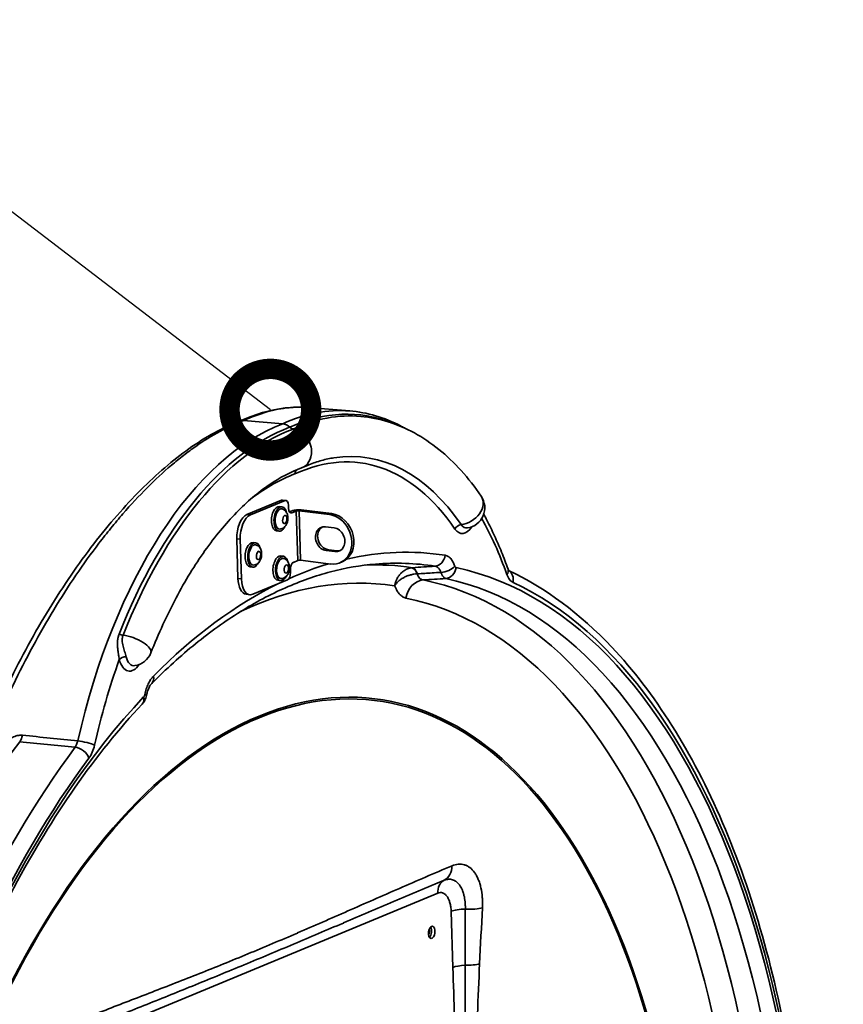
# Model space of a CAD drawing. Units: millimetres. Extents: x 0 to 420, y 0 to 297.
# Drawn here: x 186 to 206, y 226 to 250 of the extents above; entities that cross this region are included whole.
import ezdxf
from ezdxf import colors
from ezdxf.entities.mleader import LeaderData, LeaderLine
from ezdxf.math import Vec2, Vec3

# ---------------------------------------------------------------- set-up
doc = ezdxf.new("R2010")
doc.units = ezdxf.units.MM
doc.header["$LTSCALE"] = 20
doc.layers.add('Visible Edges(kwh)', color=7, linetype='Continuous', lineweight=35)
doc.layers.add('Visible Tangent Edges(kwh)', color=7, linetype='Continuous', lineweight=35)
doc.styles.add('Uponor 2_5', font='arial.ttf')

# ---------------------------------------------------------------- blocks, each defined once
blk = doc.blocks.new('_DotSmall')
at = {"color": 0, "linetype": 'ByBlock', "const_width": 0.5}
blk.add_lwpolyline([(-0.0625, 0, 1), (0.0625, 0, 1)], format="xyb", close=True, dxfattribs=at)

msp = doc.modelspace()

# ---------------------------------------------------------------- linework, layer by layer
at = {"layer": 'Visible Edges(kwh)'}
for p, q in [((192.833, 240.251), (193.87, 240.167)), ((192.231, 239.852), (191.266, 239.931)), ((192.201, 237.98), (191.353, 237.629)), ((192.286, 237.97), (191.438, 237.619)), ((192.211, 237.819), (192.148, 237.827)), ((192.224, 237.983), (192.308, 237.973)), ((192.372, 237.784), (192.37, 237.857)), ((192.477, 237.726), (192.397, 237.693)), ((192.562, 237.716), (192.456, 237.672)), ((192.631, 237.722), (193.372, 237.631)), ((192.684, 237.743), (193.425, 237.653)), ((193.488, 237.303), (193.276, 237.329)), ((192.139, 237.224), (192.075, 237.231)), ((191.103, 237.034), (191.133, 236.064)), ((191.188, 237.024), (191.217, 236.054)), ((191.567, 236.939), (191.504, 236.946)), ((192.248, 236.607), (192.185, 236.614)), ((193.294, 236.747), (193.506, 236.721)), ((193.559, 236.743), (193.347, 236.769)), ((192.493, 236.459), (192.599, 236.503)), ((193.409, 236.418), (192.668, 236.509)), ((193.683, 236.469), (193.63, 236.447)), ((191.495, 236.343), (191.431, 236.351)), ((192.42, 236.208), (192.418, 236.281)), ((191.497, 235.678), (192.345, 236.03)), ((192.176, 236.011), (192.112, 236.019)), ((191.337, 235.677), (191.422, 235.667))]:
    msp.add_line(p, q, dxfattribs=at)
for centre, end in [((196.678, 237.795), 34.327), ((188.536, 234.423), 338.4538)]:
    msp.add_arc(centre, 0.5, 278.7279, end, dxfattribs=at)
for centre, major_axis, ratio, start_param, end_param in [((191.284, 239.639), (0.115, -0.277), 0.819162, 2.74409, 3.115186), ((192.248, 239.56), (0.115, -0.277), 0.818992, 2.0296, 2.743843), ((192.478, 239.871), (0.061, -0.137), 0.833904, 5.150579, 5.856743), ((192.402, 239.768), (0.00201, -0.00178), 0.382583, 4.536684, 4.590185), ((192.512, 239.238), (0.191, -0.462), 0.818984, 1.138232, 2.734997), ((192.512, 239.238), (0.191, -0.462), 0.818984, 6.247611, 7.421417), ((192.657, 238.609), (0.057, -0.139), 0.818941, 3.50358, 4.279854), ((192.112, 237.529), (0.036, 0.298), 0.520584, 0, 3.141593), ((192.175, 237.521), (0.036, 0.298), 0.520584, 5.348356, 10.359607), ((192.206, 237.835), (0.018, 0.149), 0.520584, 0, 0.285906), ((192.29, 237.824), (0.018, 0.149), 0.520584, 4.998295, 6.569091), ((191.368, 237.144), (0.061, 0.496), 0.520584, 0.285906, 1.856702), ((191.453, 237.134), (0.061, 0.496), 0.520584, 0.285906, 1.856702), ((192.175, 237.521), (0.03, 0.248), 0.520584, 6.179941, 9.528022), ((192.452, 237.817), (-0.018, -0.149), 0.520584, 4.998295, 6.569091), ((192.604, 237.711), (-0.15, -0.005), 0.240798, 4.146264, 5.71706), ((192.604, 237.711), (-0.05, -0.0015), 0.240798, 4.146264, 5.71706), ((193.391, 237.025), (0.239, -0.577), 0.819152, 5.849941, 8.991534), ((193.444, 237.047), (0.239, -0.577), 0.819152, 0, 2.708349), ((193.285, 237.038), (-0.115, 0.277), 0.819152, 5.849941, 8.991534), ((193.338, 237.06), (-0.115, 0.277), 0.819152, 0.116968, 2.708349), ((193.497, 237.012), (0.115, -0.277), 0.819152, 5.849941, 8.991534), ((191.468, 236.648), (0.036, 0.298), 0.520584, 0, 3.141593), ((191.531, 236.641), (0.036, 0.298), 0.520584, 5.348356, 10.359607), ((191.531, 236.641), (0.03, 0.248), 0.520584, 6.179941, 9.528022), ((192.149, 236.317), (0.036, 0.298), 0.520584, 0, 3.141593), ((192.212, 236.309), (0.036, 0.298), 0.520584, 5.348356, 10.359607), ((193.55, 237.034), (0.115, -0.277), 0.819152, 5.849941, 6.166217), ((192.212, 236.309), (0.03, 0.248), 0.520584, 6.179941, 9.528022), ((192.497, 236.314), (0.018, 0.149), 0.520584, 0.285906, 1.856702), ((192.641, 236.498), (0.05, 0.0015), 0.240798, 1.004671, 2.575467), ((192.341, 236.175), (-0.018, -0.149), 0.520584, 0.285906, 1.856702), ((191.398, 236.174), (-0.061, -0.496), 0.520584, 4.998295, 6.283185), ((191.482, 236.163), (-0.061, -0.496), 0.520584, 4.998295, 6.569091), ((188.81, 233.704), (0.213, -0.212), 0.709212, 6.283114, 6.283117), ((188.57, 233.191), (0.219, -0.205), 0.696542, 6.282193, 6.282196), ((195.763, 227.41), (0.014, 0.112), 0.520584, 4.078531, 5.346247), ((195.795, 227.406), (-0.018, -0.149), 0.520584, 0.578419, 2.563173)]:
    msp.add_ellipse(centre, major_axis=major_axis, ratio=ratio, start_param=start_param, end_param=end_param, dxfattribs=at)
msp.add_ellipse((195.879, 227.396), major_axis=(-0.018, -0.149), ratio=0.520584, dxfattribs=at)
for points, knots in [([(191.169, 239.917), (191.55, 240.088), (191.927, 240.198), (192.474, 240.261), (192.656, 240.265), (192.833, 240.251)], [0.021108, 0.021108, 0.021108, 0.021108, 4.101283, 4.101283, 6.177734, 6.177734, 6.177734, 6.177734]), ([(195.208, 239.751), (195.176, 239.769), (195.144, 239.786), (194.915, 239.906), (194.712, 239.989), (194.296, 240.111), (194.084, 240.15), (193.87, 240.167)], [1.0740558, 1.0740558, 1.0740558, 1.0740558, 1.091509, 1.091509, 1.1988463, 1.1988463, 1.3061836, 1.3061836, 1.3061836, 1.3061836]), ([(197.091, 238.077), (196.937, 238.303), (196.773, 238.513), (196.427, 238.897), (196.245, 239.071), (195.863, 239.379), (195.664, 239.514), (195.249, 239.741), (195.035, 239.833), (194.594, 239.969), (194.368, 240.014), (194.14, 240.035)], [0.7496461, 0.7496461, 0.7496461, 0.7496461, 0.8599052, 0.8599052, 0.9701642, 0.9701642, 1.0804233, 1.0804233, 1.1906823, 1.1906823, 1.3009414, 1.3009414, 1.3009414, 1.3009414]), ([(184.04, 229.688), (184.222, 230.312), (184.434, 230.941), (184.925, 232.22), (185.211, 232.876), (185.827, 234.135), (186.16, 234.744), (186.859, 235.883), (187.226, 236.421), (187.978, 237.398), (188.366, 237.844), (189.145, 238.623), (189.539, 238.961), (190.348, 239.535), (190.768, 239.766), (191.175, 239.919)], [4.561558, 4.561558, 4.561558, 4.561558, 8.529462, 8.529462, 12.789565, 12.789565, 17.024649, 17.024649, 21.229086, 21.229086, 25.403364, 25.403364, 29.555259, 29.555259, 34.020545, 34.020545, 34.020545, 34.020545]), ([(192.488, 239.726), (192.487, 239.726), (192.487, 239.726), (192.472, 239.727), (192.457, 239.731), (192.428, 239.745), (192.414, 239.755), (192.401, 239.767)], [-0.2124613, -0.2124613, -0.2124613, -0.2124613, -0.2115847, -0.2115847, -0.1062351, -0.1062351, -0.000001, -0.000001, -0.000001, -0.000001]), ([(193.484, 239.02), (193.434, 239.013), (193.384, 239.004), (193.283, 238.982), (193.232, 238.969), (193.13, 238.941), (193.079, 238.925), (192.976, 238.89), (192.924, 238.871), (192.82, 238.829), (192.768, 238.806), (192.716, 238.782)], [1.4300062, 1.4300062, 1.4300062, 1.4300062, 1.4636396, 1.4636396, 1.4972729, 1.4972729, 1.5309062, 1.5309062, 1.5645396, 1.5645396, 1.5981729, 1.5981729, 1.5981729, 1.5981729]), ([(192.689, 238.771), (192.428, 238.676), (192.162, 238.538), (191.626, 238.173), (191.358, 237.946), (190.831, 237.407), (190.573, 237.095), (190.077, 236.395), (189.84, 236.007), (189.396, 235.168), (189.189, 234.716), (189.001, 234.239)], [1.5433776, 1.5433776, 1.5433776, 1.5433776, 1.7130914, 1.7130914, 1.8828052, 1.8828052, 2.052519, 2.052519, 2.2222327, 2.2222327, 2.3919465, 2.3919465, 2.3919465, 2.3919465]), ([(192.158, 237.273), (192.178, 237.274), (192.196, 237.279), (192.232, 237.293), (192.248, 237.304), (192.279, 237.329), (192.293, 237.344), (192.319, 237.381), (192.33, 237.404), (192.348, 237.453), (192.354, 237.48), (192.359, 237.534), (192.359, 237.561), (192.35, 237.617), (192.342, 237.646), (192.314, 237.697), (192.296, 237.72), (192.255, 237.751), (192.238, 237.76), (192.218, 237.767)], [2.53583, 2.53583, 2.53583, 2.53583, 2.712708, 2.712708, 2.920461, 2.920461, 3.197217, 3.197217, 3.590638, 3.590638, 4.047461, 4.047461, 4.497878, 4.497878, 4.952948, 4.952948, 5.286846, 5.286846, 5.470934, 5.470934, 5.470934, 5.470934]), ([(197.747, 236.293), (197.696, 236.436), (197.643, 236.575), (197.533, 236.848), (197.475, 236.981), (197.356, 237.241), (197.294, 237.367), (197.204, 237.539), (197.179, 237.588), (197.152, 237.636)], [0.4784915, 0.4784915, 0.4784915, 0.4784915, 0.5308804, 0.5308804, 0.5832692, 0.5832692, 0.6356581, 0.6356581, 0.6565492, 0.6565492, 0.6565492, 0.6565492]), ([(191.514, 236.392), (191.534, 236.394), (191.553, 236.398), (191.588, 236.413), (191.604, 236.423), (191.635, 236.448), (191.649, 236.463), (191.675, 236.501), (191.686, 236.523), (191.704, 236.572), (191.71, 236.599), (191.715, 236.654), (191.715, 236.681), (191.706, 236.736), (191.698, 236.765), (191.67, 236.817), (191.653, 236.84), (191.612, 236.87), (191.594, 236.88), (191.575, 236.886)], [4.531058, 4.531058, 4.531058, 4.531058, 4.707936, 4.707936, 4.915688, 4.915688, 5.192445, 5.192445, 5.585865, 5.585865, 6.042689, 6.042689, 6.493106, 6.493106, 6.948176, 6.948176, 7.282074, 7.282074, 7.466161, 7.466161, 7.466161, 7.466161]), ([(194.498, 236.417), (194.135, 236.386), (193.768, 236.323), (193.033, 236.129), (192.664, 235.999), (191.926, 235.673), (191.556, 235.477), (190.822, 235.019), (190.456, 234.757), (189.733, 234.171), (189.375, 233.847), (189.023, 233.492)], [1.392608, 1.392608, 1.392608, 1.392608, 1.4891714, 1.4891714, 1.5857347, 1.5857347, 1.682298, 1.682298, 1.7788613, 1.7788613, 1.8754246, 1.8754246, 1.8754246, 1.8754246]), ([(192.195, 236.06), (192.215, 236.062), (192.233, 236.067), (192.269, 236.081), (192.285, 236.091), (192.316, 236.116), (192.33, 236.131), (192.356, 236.169), (192.367, 236.191), (192.385, 236.24), (192.391, 236.267), (192.396, 236.322), (192.396, 236.349), (192.387, 236.405), (192.379, 236.433), (192.351, 236.485), (192.333, 236.508), (192.292, 236.538), (192.275, 236.548), (192.255, 236.554)], [2.114845, 2.114845, 2.114845, 2.114845, 2.291723, 2.291723, 2.499476, 2.499476, 2.776232, 2.776232, 3.169653, 3.169653, 3.626476, 3.626476, 4.076893, 4.076893, 4.531963, 4.531963, 4.865861, 4.865861, 5.049949, 5.049949, 5.049949, 5.049949]), ([(197.747, 236.293), (197.752, 236.278), (197.757, 236.267), (197.765, 236.254), (197.767, 236.251), (197.767, 236.251)], [0, 0, 0, 0, 0.1654266, 0.1654266, 0.3156181, 0.3156181, 0.3156181, 0.3156181]), ([(204.966, 213.994), (205.074, 215.11), (205.139, 216.228), (205.201, 219.712), (205.036, 222.038), (204.306, 226.359), (203.741, 228.353), (202.258, 231.807), (201.34, 233.267), (199.511, 235.202), (198.662, 235.835), (197.762, 236.259)], [6.044338, 6.044338, 6.044338, 6.044338, 6.194107, 6.194107, 6.515816, 6.515816, 6.838005, 6.838005, 7.1608, 7.1608, 7.397876, 7.397876, 7.397876, 7.397876]), ([(189.023, 233.492), (189.014, 233.483), (189.001, 233.467), (188.975, 233.427), (188.962, 233.403), (188.936, 233.345), (188.923, 233.311), (188.905, 233.249), (188.898, 233.222), (188.893, 233.195)], [0, 0, 0, 0, 0.2337955, 0.2337955, 0.4572126, 0.4572126, 0.6986385, 0.6986385, 0.8672059, 0.8672059, 0.8672059, 0.8672059]), ([(188.788, 232.986), (187.655, 231.781), (186.59, 230.257), (184.708, 226.72), (183.893, 224.708), (182.598, 220.398), (182.119, 218.1), (181.549, 213.453), (181.459, 211.105), (181.674, 206.602), (181.98, 204.446), (182.954, 200.551), (183.622, 198.811), (185.241, 195.922), (186.191, 194.772), (187.859, 193.481), (188.521, 193.12), (189.203, 192.89)], [1.901568, 1.901568, 1.901568, 1.901568, 2.218775, 2.218775, 2.536283, 2.536283, 2.854421, 2.854421, 3.172776, 3.172776, 3.490918, 3.490918, 3.808429, 3.808429, 4.125633, 4.125633, 4.318765, 4.318765, 4.318765, 4.318765]), ([(188.893, 233.195), (188.885, 233.154), (188.871, 233.113), (188.835, 233.043), (188.813, 233.012), (188.788, 232.986)], [0, 0, 0, 0, 0.2551826, 0.2551826, 0.4782152, 0.4782152, 0.4782152, 0.4782152]), ([(185.387, 231.777), (184.262, 230.228), (183.251, 228.382), (181.55, 224.292), (180.861, 222.049), (179.868, 217.391), (179.563, 214.977), (179.368, 210.215), (179.478, 207.868), (180.102, 203.471), (180.618, 201.423), (182.016, 197.826), (182.899, 196.279), (184.624, 194.257), (185.384, 193.595), (186.197, 193.106)], [2.038227, 2.038227, 2.038227, 2.038227, 2.362875, 2.362875, 2.686467, 2.686467, 3.009305, 3.009305, 3.332126, 3.332126, 3.655663, 3.655663, 3.980284, 3.980284, 4.197627, 4.197627, 4.197627, 4.197627])]:
    msp.add_open_spline(points, degree=3, knots=knots, dxfattribs=at)
at = {"layer": 'Visible Tangent Edges(kwh)'}
for p, q in [((192.4, 239.767), (192.401, 239.767)), ((192.488, 239.726), (192.486, 239.725)), ((192.286, 237.97), (192.201, 237.98)), ((191.353, 237.629), (191.438, 237.619)), ((192.412, 237.677), (192.456, 237.672)), ((192.562, 237.716), (192.477, 237.726)), ((192.562, 237.716), (192.599, 236.503)), ((192.631, 237.722), (192.684, 237.743)), ((192.668, 236.509), (192.631, 237.722)), ((193.372, 237.631), (193.425, 237.653)), ((191.188, 237.024), (191.103, 237.034)), ((193.294, 236.747), (193.347, 236.769)), ((193.506, 236.721), (193.559, 236.743)), ((191.133, 236.064), (191.217, 236.054)), ((196.024, 228.354), (186.407, 224.371)), ((196.354, 227.91), (196.396, 226.537))]:
    msp.add_line(p, q, dxfattribs=at)
for centre, major_axis, ratio, start_param, end_param in [((192.689, 229.5), (1.299, 10.655), 0.520584, 0.021293, 0.310615), ((192.858, 229.479), (1.291, 10.589), 0.520584, 6.142491, 6.593954), ((192.941, 229.469), (1.287, 10.556), 0.520584, 0.016051, 0.3105), ((192.408, 229.383), (1.299, 10.655), 0.520584, 0.261197, 1.378211), ((192.576, 229.363), (1.291, 10.589), 0.520584, 0.261312, 1.107056), ((192.66, 229.353), (1.287, 10.556), 0.520584, 0.260966, 1.107056), ((192.952, 229.468), (1.15, 9.432), 0.520584, 5.747941, 6.597005), ((193.05, 229.456), (1.168, 9.577), 0.520584, 5.747941, 6.428301), ((192.671, 229.351), (1.15, 9.432), 0.520584, 0.257993, 0.468424), ((196.678, 237.795), (0.413, 0.282), 0.7344, 4.071086, 6.283185), ((196.573, 237.26), (0.124, 0.085), 0.7344, 0.929494, 2.267422), ((196.678, 237.795), (-0.077, -0.628), 0.520584, 5.747941, 7.082994), ((196.776, 237.783), (-0.059, -0.483), 0.520584, 5.747941, 6.428301), ((192.952, 229.468), (1.263, 10.358), 0.520584, 5.476787, 5.665721), ((193.271, 214.355), (2.72, 22.307), 0.520584, 6.264463, 6.46923), ((195.954, 236.662), (-0.047, -0.296), 0.853661, 0.205228, 1.601491), ((193.271, 214.355), (2.72, 22.307), 0.520584, 0.222491, 0.304985), ((192.561, 214.441), (2.672, 21.911), 0.520584, 6.267972, 6.368986), ((193.061, 214.38), (2.685, 22.014), 0.520584, 6.264463, 6.390903), ((319.83, 227.661), (184.116, 0.667), 0.067171, 2.308521, 2.312585), ((196.187, 236.397), (-0.286, -0.09), 0.561275, 1.1015, 2.461319), ((195.462, 235.841), (-0.109, 0.479), 0.870604, 6.156571, 6.19403), ((195.411, 235.93), (-0.044, 0.398), 0.425064, 5.333257, 6.148126), ((195.415, 235.93), (-0.026, 0.399), 0.398123, 5.351434, 6.170458), ((196.219, 236.359), (-0.062, -0.294), 0.852952, 0.247959, 1.644223), ((193.271, 214.355), (2.69, 22.059), 0.520584, 4.763933, 6.23832), ((197.464, 236.193), (0.283, 0.101), 0.590924, 5.581765, 6.283185), ((197.614, 235.997), (0.127, 0.272), 0.841732, 4.980657, 6.18523), ((193.271, 214.355), (2.72, 22.307), 0.520584, 0.326369, 0.590534), ((192.211, 214.484), (2.612, 21.422), 0.520584, 6.269928, 6.60196), ((195.672, 235.532), (0.1, 0.49), 0.853076, 0.242441, 1.638704), ((192.561, 214.441), (2.642, 21.662), 0.520584, 4.80172, 6.241705), ((193.061, 214.38), (2.654, 21.765), 0.520584, 4.779401, 6.23832), ((193.271, 214.355), (2.703, 22.161), 0.520584, 4.761547, 6.114782), ((192.211, 214.484), (2.582, 21.174), 0.520584, 4.827594, 6.241705), ((188.256, 234.749), (-0.14, 0.055), 0.381906, 1.489323, 2.195464), ((188.536, 234.423), (0.465, -0.184), 0.381906, 0, 2.195464), ((192.211, 214.484), (2.272, 18.633), 0.520584, 5.187229, 7.950954), ((192.209, 214.484), (2.267, 18.591), 0.520584, 5.187229, 7.950954), ((192.671, 229.351), (-1.263, -10.358), 0.520584, 4.302807, 4.519804), ((188.355, 234.064), (0.145, 0.037), 0.510197, 1.153536, 2.491464), ((188.536, 234.423), (-0.077, -0.628), 0.520584, 5.352834, 7.082994), ((188.633, 234.411), (-0.059, -0.483), 0.520584, 5.352834, 6.428301), ((188.81, 233.703), (0.213, -0.211), 0.709212, 0, 0.830726), ((193.271, 214.355), (-2.69, -22.059), 0.520584, 3.75827, 7.881064), ((188.57, 233.191), (0.219, -0.206), 0.696543, 0.000003, 0.811813), ((188.599, 233.254), (0.294, -0.059), 0.123808, 0, 0.552269), ((191.629, 214.555), (-2.732, -22.402), 0.520584, 3.880987, 6.055119), ((185.703, 232.299), (0.03, 0.299), 0.547611, 3.869704, 4.509825), ((187.366, 232.01), (0.293, -0.066), 0.163417, 0.555864, 2.161566), ((193.008, 214.387), (-2.739, -22.458), 0.520584, 3.881808, 6.0538), ((187.231, 231.696), (-0.241, 0.179), 0.630388, 3.876628, 5.482331), ((193.271, 214.355), (-2.703, -22.161), 0.520584, 3.881808, 6.0538), ((195.965, 229.119), (0.195, -0.46), 0.782391, 0.073198, 1.058725), ((196.363, 228.313), (-0.153, 0.37), 0.819152, 0.079491, 1.137552), ((196.693, 227.869), (-0.4, -0.012), 0.240798, 4.684974, 5.71706), ((196.711, 228.086), (-0.499, 0.026), 0.242148, 1.5631, 2.537447), ((196.735, 226.495), (-0.4, -0.012), 0.240798, 4.807614, 5.71706), ((196.643, 226.708), (-0.499, 0.024), 0.23305, 1.684564, 2.536641)]:
    msp.add_ellipse(centre, major_axis=major_axis, ratio=ratio, start_param=start_param, end_param=end_param, dxfattribs=at)
for centre, major_axis in [((192.281, 237.508), (-0.012, -0.101)), ((191.637, 236.628), (0.012, 0.101)), ((192.318, 236.296), (-0.012, -0.101))]:
    msp.add_ellipse(centre, major_axis=major_axis, ratio=0.520584, dxfattribs=at)
for points, knots in [([(192.833, 240.251), (192.773, 240.256), (192.712, 240.258), (192.607, 240.259), (192.564, 240.258), (192.476, 240.254), (192.431, 240.251), (192.208, 240.23), (192.026, 240.195), (191.652, 240.09), (191.461, 240.019), (191.266, 239.931)], [0.28188289, 0.28188289, 0.28188289, 0.28188289, 0.2895539, 0.2895539, 0.29491601, 0.29491601, 0.30027812, 0.30027812, 0.32172656, 0.32172656, 0.343175, 0.343175, 0.343175, 0.343175]), ([(191.266, 239.931), (191.077, 239.86), (190.885, 239.772), (190.497, 239.561), (190.3, 239.439), (190.052, 239.265), (190.002, 239.229), (189.902, 239.156), (189.852, 239.118), (189.702, 239.001), (189.602, 238.92), (189.304, 238.666), (189.105, 238.482), (188.71, 238.086), (188.513, 237.874), (188.218, 237.534), (188.12, 237.417), (187.973, 237.236), (187.924, 237.175), (187.827, 237.052), (187.778, 236.99), (187.538, 236.675), (187.35, 236.413), (186.982, 235.871), (186.802, 235.589), (186.45, 235.008), (186.278, 234.708), (185.943, 234.087), (185.782, 233.772), (185.474, 233.133), (185.327, 232.809), (185.046, 232.153), (184.912, 231.821), (184.722, 231.316), (184.66, 231.147), (184.54, 230.805), (184.482, 230.635), (184.397, 230.376), (184.369, 230.287), (184.341, 230.198)], [0, 0, 0, 0, 0.0216282, 0.0216282, 0.0432564, 0.0432564, 0.0486634, 0.0486634, 0.0540705, 0.0540705, 0.0648845, 0.0648845, 0.0865127, 0.0865127, 0.1081409, 0.1081409, 0.118955, 0.118955, 0.124362, 0.124362, 0.1297691, 0.1297691, 0.1513973, 0.1513973, 0.1730255, 0.1730255, 0.1946536, 0.1946536, 0.2162818, 0.2162818, 0.23791, 0.23791, 0.2595382, 0.2595382, 0.2703523, 0.2703523, 0.2811664, 0.2811664, 0.2868347, 0.2868347, 0.2868347, 0.2868347]), ([(196.208, 236.631), (196.22, 236.629), (196.233, 236.626), (196.245, 236.622), (196.257, 236.617), (196.268, 236.612), (196.28, 236.605), (196.303, 236.591), (196.324, 236.573), (196.344, 236.55), (196.354, 236.539), (196.364, 236.526), (196.373, 236.513), (196.382, 236.499), (196.391, 236.485), (196.399, 236.469), (196.415, 236.439), (196.429, 236.404), (196.441, 236.366)], [0, 0, 0, 0, 0.00144346, 0.00144346, 0.00144346, 0.00288693, 0.00288693, 0.00288693, 0.00577386, 0.00577386, 0.00577386, 0.00721732, 0.00721732, 0.00721732, 0.00866078, 0.00866078, 0.00866078, 0.01154771, 0.01154771, 0.01154771, 0.01154771]), ([(196.103, 236.213), (196.097, 236.235), (196.089, 236.255), (196.08, 236.272), (196.075, 236.281), (196.07, 236.289), (196.064, 236.297), (196.059, 236.305), (196.053, 236.312), (196.047, 236.318), (196.047, 236.318), (196.047, 236.319), (196.047, 236.319), (196.034, 236.331), (196.021, 236.342), (196.006, 236.349), (196.006, 236.349), (196.006, 236.349), (196.006, 236.349), (195.999, 236.353), (195.991, 236.356), (195.984, 236.359), (195.976, 236.361), (195.968, 236.363), (195.959, 236.364)], [0, 0, 0, 0, 0.001632924, 0.001632924, 0.001632924, 0.002448646, 0.002448646, 0.002448646, 0.003265962, 0.003265962, 0.003265962, 0.003278227, 0.003278227, 0.003278227, 0.004903834, 0.004903834, 0.004903834, 0.004917341, 0.004917341, 0.004917341, 0.005727534, 0.005727534, 0.005727534, 0.006556454, 0.006556454, 0.006556454, 0.006556454]), ([(196.441, 236.366), (196.443, 236.361), (196.445, 236.356), (196.447, 236.352), (196.448, 236.35), (196.449, 236.348), (196.451, 236.346), (196.452, 236.344), (196.453, 236.342), (196.455, 236.34), (196.457, 236.337), (196.46, 236.335), (196.463, 236.333), (196.466, 236.331), (196.47, 236.329), (196.473, 236.328)], [0, 0, 0, 0, 0.000395233, 0.000395233, 0.000395233, 0.000592849, 0.000592849, 0.000592849, 0.000790466, 0.000790466, 0.000790466, 0.001185698, 0.001185698, 0.001185698, 0.001580931, 0.001580931, 0.001580931, 0.001580931]), ([(195.391, 236.326), (195.366, 236.323), (195.342, 236.318), (195.305, 236.307), (195.294, 236.302), (195.27, 236.292), (195.258, 236.287), (195.223, 236.268), (195.201, 236.254), (195.169, 236.23), (195.159, 236.221), (195.139, 236.203), (195.129, 236.194), (195.1, 236.164), (195.083, 236.142), (195.059, 236.108), (195.051, 236.096), (195.037, 236.072), (195.03, 236.059), (195.011, 236.021), (195.001, 235.995), (194.988, 235.955), (194.984, 235.941), (194.978, 235.921), (194.977, 235.914), (194.974, 235.9), (194.973, 235.893), (194.971, 235.886)], [0, 0, 0, 0, 0.00169531, 0.00169531, 0.00254297, 0.00254297, 0.00339062, 0.00339062, 0.00508594, 0.00508594, 0.00593359, 0.00593359, 0.00678125, 0.00678125, 0.00847656, 0.00847656, 0.00932422, 0.00932422, 0.01017187, 0.01017187, 0.01186718, 0.01186718, 0.01271484, 0.01271484, 0.01313867, 0.01313867, 0.01356249, 0.01356249, 0.01356249, 0.01356249]), ([(195.523, 236.176), (195.497, 236.175), (195.47, 236.173), (195.43, 236.167), (195.416, 236.164), (195.389, 236.159), (195.375, 236.155), (195.334, 236.145), (195.307, 236.136), (195.268, 236.121), (195.255, 236.115), (195.229, 236.104), (195.216, 236.097), (195.178, 236.078), (195.155, 236.064), (195.121, 236.041), (195.11, 236.033), (195.088, 236.016), (195.078, 236.008), (195.048, 235.982), (195.03, 235.964), (195.006, 235.935), (194.999, 235.926), (194.988, 235.911), (194.984, 235.906), (194.978, 235.896), (194.974, 235.891), (194.971, 235.886)], [0, 0, 0, 0, 0.00169407, 0.00169407, 0.0025411, 0.0025411, 0.00338814, 0.00338814, 0.00508221, 0.00508221, 0.00592924, 0.00592924, 0.00677628, 0.00677628, 0.00847034, 0.00847034, 0.00931738, 0.00931738, 0.01016441, 0.01016441, 0.01185848, 0.01185848, 0.01270552, 0.01270552, 0.01312903, 0.01312903, 0.01355255, 0.01355255, 0.01355255, 0.01355255]), ([(195.523, 236.176), (195.526, 236.166), (195.529, 236.157), (195.533, 236.148), (195.536, 236.138), (195.54, 236.129), (195.545, 236.12), (195.545, 236.12), (195.545, 236.119), (195.546, 236.119), (195.555, 236.102), (195.565, 236.087), (195.577, 236.075), (195.578, 236.074), (195.578, 236.074), (195.578, 236.074), (195.584, 236.068), (195.591, 236.062), (195.597, 236.057), (195.604, 236.052), (195.612, 236.047), (195.619, 236.043), (195.62, 236.043), (195.62, 236.043), (195.62, 236.043), (195.635, 236.035), (195.652, 236.03), (195.669, 236.028)], [0.000000917, 0.000000917, 0.000000917, 0.000000917, 0.000759093, 0.000759093, 0.000759093, 0.001561282, 0.001561282, 0.001561282, 0.0015951, 0.0015951, 0.0015951, 0.003146834, 0.003146834, 0.003146834, 0.003189282, 0.003189282, 0.003189282, 0.003953844, 0.003953844, 0.003953844, 0.004759637, 0.004759637, 0.004759637, 0.004783465, 0.004783465, 0.004783465, 0.006377648, 0.006377648, 0.006377648, 0.006377648]), ([(195.527, 236.177), (195.646, 236.184), (195.766, 236.192), (195.886, 236.199), (195.958, 236.204), (196.03, 236.209), (196.103, 236.213)], [0.00816294, 0.00816294, 0.00816294, 0.00816294, 0.016, 0.016, 0.016, 0.02073399, 0.02073399, 0.02073399, 0.02073399]), ([(196.22, 236.062), (196.209, 236.065), (196.198, 236.071), (196.187, 236.079), (196.176, 236.087), (196.166, 236.097), (196.155, 236.11), (196.15, 236.117), (196.145, 236.124), (196.141, 236.131), (196.136, 236.139), (196.131, 236.147), (196.127, 236.156), (196.118, 236.173), (196.11, 236.192), (196.103, 236.213)], [0, 0, 0, 0, 0.001573938, 0.001573938, 0.001573938, 0.003147876, 0.003147876, 0.003147876, 0.00393854, 0.00393854, 0.00393854, 0.004721815, 0.004721815, 0.004721815, 0.006295753, 0.006295753, 0.006295753, 0.006295753]), ([(197.869, 235.966), (197.837, 235.981), (197.809, 236.005), (197.783, 236.038), (197.757, 236.072), (197.736, 236.113), (197.718, 236.162)], [0, 0, 0, 0, 0.003809446, 0.003809446, 0.003809446, 0.007618892, 0.007618892, 0.007618892, 0.007618892]), ([(195.248, 235.584), (195.22, 235.589), (195.192, 235.6), (195.165, 235.616), (195.163, 235.618), (195.162, 235.619), (195.16, 235.62), (195.148, 235.627), (195.137, 235.635), (195.127, 235.644), (195.124, 235.646), (195.121, 235.649), (195.118, 235.651), (195.109, 235.66), (195.099, 235.669), (195.09, 235.679), (195.086, 235.683), (195.083, 235.687), (195.079, 235.691), (195.06, 235.714), (195.041, 235.74), (195.024, 235.77), (195.02, 235.777), (195.016, 235.785), (195.012, 235.793), (195.006, 235.803), (195.001, 235.814), (194.996, 235.825), (194.992, 235.835), (194.987, 235.845), (194.983, 235.855), (194.979, 235.865), (194.975, 235.875), (194.971, 235.886)], [0, 0, 0, 0, 0.00333652, 0.00333652, 0.00333652, 0.00358145, 0.00358145, 0.00358145, 0.00500478, 0.00500478, 0.00500478, 0.00537202, 0.00537202, 0.00537202, 0.00667304, 0.00667304, 0.00667304, 0.00716295, 0.00716295, 0.00716295, 0.01000956, 0.01000956, 0.01000956, 0.01074476, 0.01074476, 0.01074476, 0.01167782, 0.01167782, 0.01167782, 0.01253382, 0.01253382, 0.01253382, 0.01334608, 0.01334608, 0.01334608, 0.01334608]), ([(188.228, 234.079), (188.225, 234.102), (188.222, 234.124), (188.218, 234.147), (188.218, 234.15), (188.217, 234.153), (188.217, 234.157), (188.213, 234.177), (188.21, 234.198), (188.206, 234.22), (188.206, 234.225), (188.205, 234.231), (188.204, 234.236), (188.2, 234.263), (188.196, 234.29), (188.193, 234.317), (188.19, 234.336), (188.188, 234.356), (188.186, 234.375), (188.186, 234.382), (188.185, 234.39), (188.185, 234.397), (188.183, 234.417), (188.183, 234.437), (188.182, 234.456), (188.182, 234.484), (188.183, 234.511), (188.186, 234.538), (188.186, 234.543), (188.187, 234.548), (188.187, 234.553), (188.188, 234.562), (188.189, 234.571), (188.191, 234.579), (188.193, 234.593), (188.196, 234.607), (188.199, 234.62), (188.199, 234.623), (188.2, 234.626), (188.201, 234.629), (188.207, 234.653), (188.214, 234.677), (188.224, 234.701)], [0, 0, 0, 0, 0.0014231, 0.0014231, 0.0014231, 0.00162096, 0.00162096, 0.00162096, 0.0029038, 0.0029038, 0.0029038, 0.00324192, 0.00324192, 0.00324192, 0.00486287, 0.00486287, 0.00486287, 0.00603522, 0.00603522, 0.00603522, 0.00648383, 0.00648383, 0.00648383, 0.00768612, 0.00768612, 0.00768612, 0.00939496, 0.00939496, 0.00939496, 0.00972575, 0.00972575, 0.00972575, 0.01027451, 0.01027451, 0.01027451, 0.01116476, 0.01116476, 0.01116476, 0.01134671, 0.01134671, 0.01134671, 0.01296767, 0.01296767, 0.01296767, 0.01296767]), ([(188.32, 234.674), (188.312, 234.654), (188.307, 234.632), (188.303, 234.611), (188.302, 234.6), (188.3, 234.589), (188.3, 234.577), (188.299, 234.566), (188.299, 234.555), (188.299, 234.544), (188.3, 234.521), (188.302, 234.499), (188.305, 234.476), (188.309, 234.453), (188.314, 234.43), (188.319, 234.407), (188.331, 234.362), (188.345, 234.317), (188.359, 234.272), (188.366, 234.25), (188.373, 234.229), (188.379, 234.208), (188.386, 234.187), (188.392, 234.166), (188.397, 234.147)], [0, 0, 0, 0, 0.00141022, 0.00141022, 0.00141022, 0.00211532, 0.00211532, 0.00211532, 0.00282043, 0.00282043, 0.00282043, 0.00423065, 0.00423065, 0.00423065, 0.00564086, 0.00564086, 0.00564086, 0.0084613, 0.0084613, 0.0084613, 0.00987153, 0.00987153, 0.00987153, 0.01128173, 0.01128173, 0.01128173, 0.01128173]), ([(188.853, 233.223), (188.858, 233.247), (188.863, 233.27), (188.869, 233.293), (188.875, 233.315), (188.881, 233.338), (188.888, 233.36), (188.903, 233.403), (188.919, 233.444), (188.937, 233.482), (188.946, 233.502), (188.955, 233.52), (188.965, 233.538), (188.975, 233.556), (188.986, 233.573), (188.996, 233.589), (189.018, 233.62), (189.04, 233.648), (189.064, 233.672)], [0, 0, 0, 0, 0.001444, 0.001444, 0.001444, 0.00288799, 0.00288799, 0.00288799, 0.00577599, 0.00577599, 0.00577599, 0.00721998, 0.00721998, 0.00721998, 0.00866398, 0.00866398, 0.00866398, 0.01155198, 0.01155198, 0.01155198, 0.01155198]), ([(188.824, 233.16), (188.827, 233.164), (188.831, 233.168), (188.833, 233.172), (188.835, 233.174), (188.836, 233.177), (188.838, 233.179), (188.839, 233.182), (188.84, 233.184), (188.842, 233.187), (188.844, 233.192), (188.846, 233.198), (188.848, 233.204), (188.85, 233.21), (188.852, 233.217), (188.853, 233.223)], [0, 0, 0, 0, 0.000395281, 0.000395281, 0.000395281, 0.000592922, 0.000592922, 0.000592922, 0.000790562, 0.000790562, 0.000790562, 0.001185844, 0.001185844, 0.001185844, 0.001581125, 0.001581125, 0.001581125, 0.001581125]), ([(185.095, 231.511), (185.13, 231.601), (185.172, 231.686), (185.22, 231.768), (185.221, 231.768), (185.221, 231.769), (185.222, 231.77), (185.246, 231.81), (185.271, 231.849), (185.299, 231.886), (185.3, 231.887), (185.301, 231.888), (185.301, 231.889), (185.315, 231.907), (185.329, 231.925), (185.343, 231.942), (185.344, 231.943), (185.345, 231.944), (185.346, 231.945), (185.36, 231.963), (185.375, 231.979), (185.39, 231.996), (185.391, 231.997), (185.392, 231.998), (185.393, 231.999), (185.424, 232.032), (185.457, 232.063), (185.492, 232.091), (185.493, 232.092), (185.495, 232.093), (185.496, 232.094), (185.513, 232.107), (185.53, 232.12), (185.549, 232.132), (185.55, 232.133), (185.551, 232.134), (185.552, 232.134), (185.57, 232.146), (185.588, 232.157), (185.607, 232.167), (185.608, 232.168), (185.609, 232.168), (185.61, 232.169), (185.629, 232.179), (185.649, 232.187), (185.668, 232.195), (185.669, 232.195), (185.67, 232.196), (185.671, 232.196), (185.691, 232.203), (185.711, 232.21), (185.731, 232.214), (185.732, 232.215), (185.733, 232.215), (185.733, 232.215), (185.775, 232.224), (185.816, 232.227), (185.857, 232.223)], [0, 0, 0, 0, 0.00571219, 0.00571219, 0.00571219, 0.00576596, 0.00576596, 0.00576596, 0.0085763, 0.0085763, 0.0085763, 0.00864894, 0.00864894, 0.00864894, 0.01001082, 0.01001082, 0.01001082, 0.01009043, 0.01009043, 0.01009043, 0.01144774, 0.01144774, 0.01144774, 0.01153192, 0.01153192, 0.01153192, 0.01433027, 0.01433027, 0.01433027, 0.01441491, 0.01441491, 0.01441491, 0.01577667, 0.01577667, 0.01577667, 0.0158564, 0.0158564, 0.0158564, 0.01722684, 0.01722684, 0.01722684, 0.01729789, 0.01729789, 0.01729789, 0.01868114, 0.01868114, 0.01868114, 0.01873938, 0.01873938, 0.01873938, 0.02013956, 0.02013956, 0.02013956, 0.02018087, 0.02018087, 0.02018087, 0.02306385, 0.02306385, 0.02306385, 0.02306385]), ([(187.145, 231.93), (187.159, 231.95), (187.172, 231.973), (187.184, 232), (187.195, 232.027), (187.205, 232.056), (187.212, 232.087)], [0, 0, 0, 0, 0.001904821, 0.001904821, 0.001904821, 0.003809641, 0.003809641, 0.003809641, 0.003809641]), ([(187.62, 231.979), (187.606, 231.917), (187.588, 231.86), (187.565, 231.806), (187.542, 231.752), (187.515, 231.705), (187.485, 231.665)], [0, 0, 0, 0, 0.003809446, 0.003809446, 0.003809446, 0.007618892, 0.007618892, 0.007618892, 0.007618892]), ([(186.786, 225.055), (187.151, 225.202), (187.521, 225.348), (187.895, 225.493), (187.895, 225.493), (187.895, 225.493), (187.895, 225.493), (188.269, 225.639), (188.647, 225.784), (189.029, 225.932), (189.03, 225.932), (189.03, 225.932), (189.03, 225.933), (189.412, 226.08), (189.799, 226.231), (190.189, 226.386), (190.19, 226.386), (190.19, 226.386), (190.191, 226.386), (190.581, 226.541), (190.976, 226.701), (191.376, 226.866), (191.377, 226.866), (191.377, 226.867), (191.378, 226.867), (191.777, 227.032), (192.181, 227.204), (192.589, 227.379), (192.589, 227.38), (192.59, 227.38), (192.59, 227.38), (192.998, 227.556), (193.41, 227.736), (193.826, 227.919), (193.827, 227.919), (193.827, 227.92), (193.828, 227.92), (194.244, 228.103), (194.664, 228.288), (195.089, 228.473), (195.089, 228.473), (195.089, 228.473), (195.089, 228.473), (195.514, 228.658), (195.942, 228.843), (196.375, 229.026)], [0, 0, 0, 0, 0.0452785, 0.0452785, 0.0452785, 0.045294, 0.045294, 0.045294, 0.0905569, 0.0905569, 0.0905569, 0.0905882, 0.0905882, 0.0905882, 0.1358354, 0.1358354, 0.1358354, 0.1358826, 0.1358826, 0.1358826, 0.1811138, 0.1811138, 0.1811138, 0.1811772, 0.1811772, 0.1811772, 0.2263923, 0.2263923, 0.2263923, 0.2264527, 0.2264527, 0.2264527, 0.2716707, 0.2716707, 0.2716707, 0.2717154, 0.2717154, 0.2717154, 0.3169492, 0.3169492, 0.3169492, 0.3169741, 0.3169741, 0.3169741, 0.3622276, 0.3622276, 0.3622276, 0.3622276]), ([(197.119, 227.997), (197.121, 228.04), (197.122, 228.084), (197.122, 228.126), (197.122, 228.126), (197.122, 228.127), (197.122, 228.127), (197.121, 228.148), (197.121, 228.169), (197.12, 228.19), (197.119, 228.211), (197.118, 228.232), (197.116, 228.253), (197.116, 228.253), (197.116, 228.254), (197.116, 228.254), (197.11, 228.336), (197.099, 228.414), (197.083, 228.488), (197.083, 228.488), (197.083, 228.488), (197.082, 228.489), (197.074, 228.525), (197.065, 228.561), (197.054, 228.595), (197.054, 228.596), (197.054, 228.596), (197.054, 228.596), (197.043, 228.63), (197.031, 228.663), (197.018, 228.694), (197.005, 228.726), (196.991, 228.756), (196.975, 228.784), (196.96, 228.812), (196.943, 228.837), (196.926, 228.861), (196.891, 228.909), (196.853, 228.949), (196.811, 228.981), (196.8, 228.989), (196.79, 228.997), (196.779, 229.003), (196.779, 229.003), (196.778, 229.004), (196.778, 229.004), (196.768, 229.01), (196.757, 229.017), (196.746, 229.022), (196.745, 229.022), (196.745, 229.023), (196.745, 229.023), (196.723, 229.034), (196.7, 229.043), (196.677, 229.05), (196.677, 229.05), (196.676, 229.05), (196.676, 229.05), (196.653, 229.057), (196.629, 229.062), (196.605, 229.065), (196.604, 229.065), (196.604, 229.065), (196.604, 229.065), (196.58, 229.067), (196.555, 229.068), (196.529, 229.066), (196.529, 229.066), (196.529, 229.066), (196.529, 229.066), (196.478, 229.061), (196.427, 229.048), (196.375, 229.026)], [0, 0, 0, 0, 0.00269786, 0.00269786, 0.00269786, 0.00272125, 0.00272125, 0.00272125, 0.00405606, 0.00405606, 0.00405606, 0.00541823, 0.00541823, 0.00541823, 0.0054425, 0.0054425, 0.0054425, 0.01086927, 0.01086927, 0.01086927, 0.010885, 0.010885, 0.010885, 0.01359479, 0.01359479, 0.01359479, 0.01360625, 0.01360625, 0.01360625, 0.0163203, 0.0163203, 0.0163203, 0.01904582, 0.01904582, 0.01904582, 0.02177, 0.02177, 0.02177, 0.0272125, 0.0272125, 0.0272125, 0.02857313, 0.02857313, 0.02857313, 0.02858514, 0.02858514, 0.02858514, 0.02993375, 0.02993375, 0.02993375, 0.0299479, 0.0299479, 0.0299479, 0.032655, 0.032655, 0.032655, 0.03267342, 0.03267342, 0.03267342, 0.03537626, 0.03537626, 0.03537626, 0.03539893, 0.03539893, 0.03539893, 0.03809751, 0.03809751, 0.03809751, 0.03812317, 0.03812317, 0.03812317, 0.04354001, 0.04354001, 0.04354001, 0.04354001]), ([(196.186, 228.671), (195.771, 228.497), (195.358, 228.323), (194.946, 228.148), (194.535, 227.973), (194.125, 227.799), (193.717, 227.625), (193.716, 227.625), (193.715, 227.624), (193.714, 227.624), (193.307, 227.451), (192.901, 227.278), (192.497, 227.108), (192.497, 227.108), (192.496, 227.107), (192.495, 227.107), (192.091, 226.937), (191.689, 226.768), (191.288, 226.602), (191.288, 226.602), (191.287, 226.602), (191.287, 226.602), (190.886, 226.436), (190.488, 226.272), (190.091, 226.111), (190.091, 226.111), (190.091, 226.111), (190.091, 226.111), (189.694, 225.95), (189.299, 225.791), (188.905, 225.632), (188.512, 225.474), (188.121, 225.317), (187.732, 225.16), (187.343, 225.003), (186.955, 224.846), (186.57, 224.688)], [-0.1815033, -0.1815033, -0.1815033, -0.1815033, -0.1361809, -0.1361809, -0.1361809, -0.090837, -0.090837, -0.090837, -0.0907503, -0.0907503, -0.0907503, -0.0454637, -0.0454637, -0.0454637, -0.0453738, -0.0453738, -0.0453738, -0.0000542, -0.0000542, -0.0000542, 0.0000027, 0.0000027, 0.0000027, 0.0453651, 0.0453651, 0.0453651, 0.0453792, 0.0453792, 0.0453792, 0.0907628, 0.0907628, 0.0907628, 0.1361443, 0.1361443, 0.1361443, 0.1815087, 0.1815087, 0.1815087, 0.1815087]), ([(196.186, 228.671), (196.221, 228.686), (196.255, 228.694), (196.306, 228.698), (196.323, 228.697), (196.356, 228.694), (196.389, 228.687), (196.42, 228.674), (196.442, 228.662), (196.45, 228.658), (196.465, 228.648), (196.472, 228.643), (196.508, 228.616), (196.534, 228.589), (196.57, 228.54), (196.581, 228.522), (196.603, 228.484), (196.613, 228.464), (196.631, 228.421), (196.64, 228.398), (196.655, 228.351), (196.662, 228.327), (196.681, 228.251), (196.689, 228.198), (196.698, 228.113), (196.7, 228.084), (196.702, 228.026), (196.702, 227.996), (196.701, 227.966)], [0, 0, 0, 0, 0.00370454, 0.00370454, 0.00555681, 0.00555681, 0.00740908, 0.00926135, 0.00926135, 0.01018748, 0.01018748, 0.01111362, 0.01111362, 0.01481815, 0.01481815, 0.01667042, 0.01667042, 0.01852269, 0.01852269, 0.02037496, 0.02037496, 0.02222723, 0.02222723, 0.02593177, 0.02593177, 0.02778404, 0.02778404, 0.02963631, 0.02963631, 0.02963631, 0.02963631]), ([(196.024, 228.354), (196.045, 228.363), (196.065, 228.367), (196.086, 228.369), (196.106, 228.37), (196.126, 228.367), (196.146, 228.361), (196.165, 228.354), (196.184, 228.344), (196.201, 228.33), (196.219, 228.317), (196.236, 228.299), (196.251, 228.279), (196.266, 228.259), (196.28, 228.235), (196.292, 228.208), (196.305, 228.182), (196.315, 228.153), (196.324, 228.121), (196.333, 228.09), (196.34, 228.056), (196.345, 228.021), (196.35, 227.985), (196.353, 227.948), (196.354, 227.91)], [2.371274, 2.371274, 2.371274, 2.371274, 2.563853, 2.563853, 2.563853, 2.756433, 2.756433, 2.756433, 2.949013, 2.949013, 2.949013, 3.141593, 3.141593, 3.141593, 3.334172, 3.334172, 3.334172, 3.526752, 3.526752, 3.526752, 3.719332, 3.719332, 3.719332, 3.911912, 3.911912, 3.911912, 3.911912]), ([(196.396, 226.537), (196.409, 226.126), (196.423, 225.716), (196.437, 225.307), (196.452, 224.897), (196.468, 224.488), (196.484, 224.079), (196.517, 223.261), (196.553, 222.444), (196.59, 221.628), (196.608, 221.22), (196.626, 220.812), (196.645, 220.404), (196.663, 219.996), (196.682, 219.588), (196.699, 219.179), (196.717, 218.771), (196.734, 218.362), (196.75, 217.953), (196.765, 217.544), (196.78, 217.134), (196.792, 216.723), (196.805, 216.312), (196.816, 215.901), (196.825, 215.489), (196.834, 215.077), (196.842, 214.664), (196.85, 214.252), (196.857, 213.839), (196.864, 213.426), (196.87, 213.013), (196.877, 212.6), (196.883, 212.187), (196.89, 211.774), (196.904, 210.948), (196.918, 210.123), (196.935, 209.298), (196.944, 208.886), (196.953, 208.474), (196.963, 208.062), (196.974, 207.651), (196.985, 207.24), (196.998, 206.829)], [0, 0, 0, 0, 0.0253877, 0.0253877, 0.0253877, 0.0507822, 0.0507822, 0.0507822, 0.101576, 0.101576, 0.101576, 0.1269728, 0.1269728, 0.1269728, 0.1523697, 0.1523697, 0.1523697, 0.1777666, 0.1777666, 0.1777666, 0.2031633, 0.2031633, 0.2031633, 0.2285595, 0.2285595, 0.2285595, 0.2539563, 0.2539563, 0.2539563, 0.2793531, 0.2793531, 0.2793531, 0.3047498, 0.3047498, 0.3047498, 0.3555433, 0.3555433, 0.3555433, 0.3809401, 0.3809401, 0.3809401, 0.4063369, 0.4063369, 0.4063369, 0.4063369]), ([(196.694, 226.59), (196.693, 226.18), (196.693, 225.77), (196.694, 225.36), (196.695, 224.95), (196.698, 224.54), (196.702, 224.13), (196.702, 224.129), (196.702, 224.127), (196.702, 224.126), (196.709, 223.307), (196.722, 222.489), (196.738, 221.671), (196.738, 221.669), (196.738, 221.667), (196.738, 221.666), (196.746, 221.258), (196.755, 220.849), (196.765, 220.441), (196.775, 220.031), (196.786, 219.621), (196.797, 219.211), (196.797, 219.21), (196.797, 219.208), (196.797, 219.207), (196.808, 218.798), (196.82, 218.389), (196.832, 217.98), (196.832, 217.979), (196.832, 217.978), (196.832, 217.977), (196.844, 217.567), (196.856, 217.157), (196.869, 216.747), (196.869, 216.746), (196.869, 216.746), (196.869, 216.746), (196.881, 216.335), (196.894, 215.924), (196.907, 215.513), (196.907, 215.513), (196.907, 215.513), (196.907, 215.512), (196.92, 215.101), (196.933, 214.691), (196.947, 214.279), (196.947, 214.279), (196.947, 214.278), (196.947, 214.277), (196.961, 213.865), (196.976, 213.454), (196.991, 213.042), (197.006, 212.631), (197.022, 212.221), (197.039, 211.811), (197.039, 211.81), (197.039, 211.808), (197.039, 211.807), (197.073, 210.986), (197.11, 210.164), (197.153, 209.344), (197.153, 209.343), (197.153, 209.342), (197.153, 209.341), (197.174, 208.93), (197.196, 208.52), (197.22, 208.11), (197.244, 207.701), (197.269, 207.291), (197.296, 206.882)], [0, 0, 0, 0, 0.0253423, 0.0253423, 0.0253423, 0.0507096, 0.0507096, 0.0507096, 0.0507959, 0.0507959, 0.0507959, 0.1014877, 0.1014877, 0.1014877, 0.1015918, 0.1015918, 0.1015918, 0.126893, 0.126893, 0.126893, 0.1523081, 0.1523081, 0.1523081, 0.1523877, 0.1523877, 0.1523877, 0.1777328, 0.1777328, 0.1777328, 0.1777857, 0.1777857, 0.1777857, 0.2031669, 0.2031669, 0.2031669, 0.2031836, 0.2031836, 0.2031836, 0.2285816, 0.2285816, 0.2285816, 0.2286012, 0.2286012, 0.2286012, 0.2539795, 0.2539795, 0.2539795, 0.2540286, 0.2540286, 0.2540286, 0.2794465, 0.2794465, 0.2794465, 0.3047754, 0.3047754, 0.3047754, 0.3048552, 0.3048552, 0.3048552, 0.3555713, 0.3555713, 0.3555713, 0.3556415, 0.3556415, 0.3556415, 0.3810144, 0.3810144, 0.3810144, 0.4063672, 0.4063672, 0.4063672, 0.4063672]), ([(197.65, 206.97), (197.561, 207.784), (197.481, 208.599), (197.407, 209.415), (197.334, 210.23), (197.267, 211.046), (197.208, 211.862), (197.208, 211.862), (197.208, 211.863), (197.208, 211.863), (197.179, 212.271), (197.151, 212.68), (197.125, 213.088), (197.099, 213.496), (197.075, 213.904), (197.053, 214.312), (197.053, 214.313), (197.053, 214.313), (197.053, 214.314), (197.031, 214.722), (197.011, 215.13), (196.994, 215.539), (196.994, 215.54), (196.994, 215.54), (196.994, 215.541), (196.976, 215.95), (196.961, 216.359), (196.949, 216.768), (196.949, 216.768), (196.949, 216.769), (196.949, 216.77), (196.936, 217.179), (196.926, 217.589), (196.919, 217.998), (196.919, 217.999), (196.919, 218), (196.919, 218), (196.911, 218.41), (196.906, 218.82), (196.903, 219.23), (196.903, 219.231), (196.903, 219.231), (196.903, 219.232), (196.9, 219.642), (196.899, 220.052), (196.9, 220.463), (196.9, 220.463), (196.9, 220.464), (196.9, 220.464), (196.901, 220.874), (196.904, 221.285), (196.908, 221.695), (196.908, 221.696), (196.908, 221.696), (196.908, 221.696), (196.917, 222.517), (196.934, 223.338), (196.957, 224.159), (196.981, 224.98), (197.012, 225.801), (197.051, 226.622)], [0, 0, 0, 0, 0.0506918, 0.0506918, 0.0506918, 0.1013756, 0.1013756, 0.1013756, 0.1013948, 0.1013948, 0.1013948, 0.1267435, 0.1267435, 0.1267435, 0.1520577, 0.1520577, 0.1520577, 0.1520922, 0.1520922, 0.1520922, 0.1774038, 0.1774038, 0.1774038, 0.1774409, 0.1774409, 0.1774409, 0.2027562, 0.2027562, 0.2027562, 0.2027896, 0.2027896, 0.2027896, 0.2281073, 0.2281073, 0.2281073, 0.2281384, 0.2281384, 0.2281384, 0.2534593, 0.2534593, 0.2534593, 0.2534871, 0.2534871, 0.2534871, 0.2788125, 0.2788125, 0.2788125, 0.2788358, 0.2788358, 0.2788358, 0.3041659, 0.3041659, 0.3041659, 0.3041845, 0.3041845, 0.3041845, 0.3548726, 0.3548726, 0.3548726, 0.4055793, 0.4055793, 0.4055793, 0.4055793])]:
    msp.add_open_spline(points, degree=3, knots=knots, dxfattribs=at)
for points in [[(195.527, 236.177), (195.526, 236.177), (195.525, 236.177), (195.523, 236.176)], [(196.22, 236.062), (196.037, 236.051), (195.853, 236.039), (195.669, 236.028)], [(187.145, 231.93), (186.693, 231.975), (186.241, 232.02), (185.789, 232.066)], [(185.857, 232.223), (186.309, 232.178), (186.76, 232.132), (187.212, 232.087)], [(196.701, 227.966), (196.699, 227.507), (196.696, 227.049), (196.694, 226.59)], [(197.051, 226.622), (197.073, 227.081), (197.096, 227.539), (197.119, 227.997)]]:
    msp.add_open_spline(points, degree=3, dxfattribs=at)

# ---------------------------------------------------------------- leaders
ml = msp.add_multileader_mtext('Standard')
ml.set_content('2', color=256, style='Uponor 2_5')
ml.set_leader_properties()
ml.set_arrow_properties(name='DOTSMALL')
ml.build(insert=Vec2(0, 0))
ml.multileader.update_dxf_attribs({"has_text_frame": 1, "dogleg_length": 3})
ctx = ml.context
ctx.base_point, ctx.char_height, ctx.plane_origin = Vec3(172.486, 248.457), 2.5, Vec3(202.645, 250.054)
ctx.text_align_type = 2
notes = []
notes.append((ctx, [(0, (1, 1, 0), (181.141, 248.457), (-1, 0), 3, [(0, [(191.927, 240.198)], 0, [])])]))
ctx.mtext.insert, ctx.mtext.alignment, ctx.mtext.flow_direction = Vec3(176.141, 249.707), 3, 5
for ctx, leaders in notes:
    for number, flags, end, landing, length, lines in leaders:
        leader = LeaderData()
        leader.index, (leader.has_last_leader_line, leader.has_dogleg_vector, leader.attachment_direction) = number, flags
        leader.last_leader_point, leader.dogleg_vector, leader.dogleg_length = Vec3(end), Vec3(landing), length
        for number, points, colour, breaks in lines:
            line = LeaderLine()
            line.index, line.vertices, line.color, line.breaks = number, Vec3.list(points), colors.encode_raw_color(colour), breaks
            leader.lines.append(line)
        ctx.leaders.append(leader)

doc.saveas('drawing.dxf')
